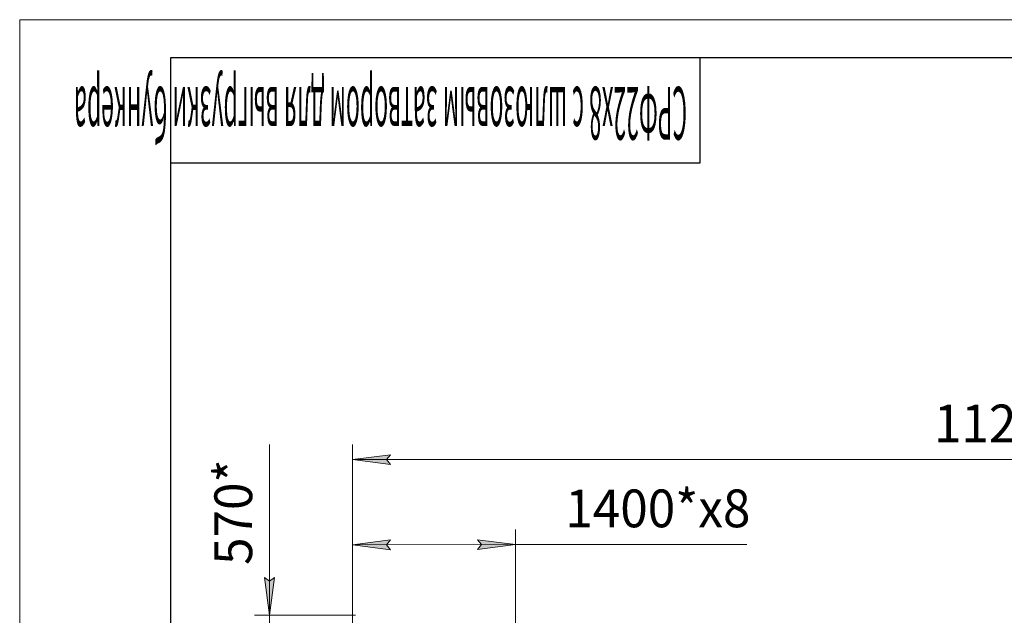
# Model space of a CAD drawing. Units: millimetres. Extents: x 0 to 39516, y -10 to 27300.
# Drawn here: x 0 to 8470, y 22174 to 27300 of the extents above; entities that cross this region are included whole.
import ezdxf

# ---------------------------------------------------------------- set-up
doc = ezdxf.new("R2010")
doc.units = ezdxf.units.MM
doc.linetypes.add('K5LT_BASIC', pattern=[0])
doc.linetypes.add('K5LT_THIN', pattern=[0])
doc.layers.add('DIM', color=6, linetype='Continuous', true_color=0xff00ff)
doc.layers.add('FOR', color=7, linetype='Continuous', true_color=0xffffff)
doc.styles.add('KTEXTSTYLE', font='GOST_AU.ttf', dxfattribs={"width": 0.96, "height": 5})

msp = doc.modelspace()

# ---------------------------------------------------------------- hatches: boundary and pattern name
at = {"layer": 'DIM'}
for points in [[(3189.2, 23471.1), (3156.7, 23513.9), (3189.2, 23556.7), (2864.2, 23513.9)], [(3188.6, 22739.2), (3156.1, 22782), (3188.5, 22824.8), (2863.6, 22781.9)], [(4264.6, 22782.4), (3939.5, 22825), (3972.1, 22782.3), (3939.6, 22739.5)], [(2148.8, 22174.3), (2191.6, 22499.3), (2148.8, 22466.8), (2106, 22499.3)]]:
    msp.add_hatch(color=7, dxfattribs=at).paths.add_polyline_path(points)

# ---------------------------------------------------------------- linework, layer by layer
at = {"layer": 'DIM', "color": 7, "linetype": 'K5LT_THIN', "lineweight": 13}
for p, q in [((2148.8, 22500.3), (2148.8, 23643.9)), ((2864.2, 20964.3), (2864.2, 23643.9)), ((2864.2, 23513.9), (3189.2, 23556.7)), ((3189.2, 23556.7), (3156.7, 23513.9)), ((3189.2, 23471.1), (2864.2, 23513.9)), ((2864.2, 23513.9), (14078.2, 23513.9)), ((3156.7, 23513.9), (3189.2, 23471.1)), ((2864.2, 20964.3), (2863.5, 22911.9)), ((4265.2, 20964.8), (4264.5, 22912.4)), ((2863.6, 22781.9), (3188.5, 22824.8)), ((3188.5, 22824.8), (3156.1, 22782)), ((3972.1, 22782.3), (3939.5, 22825)), ((3939.5, 22825), (4264.6, 22782.4)), ((2863.6, 22781.9), (4264.6, 22782.4)), ((3188.6, 22739.2), (2863.6, 22781.9)), ((3156.1, 22782), (3188.6, 22739.2)), ((4264.6, 22782.4), (3939.6, 22739.5)), ((3939.6, 22739.5), (3972.1, 22782.3)), ((4264.6, 22782.4), (4586.8, 22782.5)), ((4586.8, 22782.5), (6254.9, 22783.1)), ((2148.8, 22174.3), (2148.8, 22629.3)), ((2148.8, 22466.8), (2106, 22499.3)), ((2106, 22499.3), (2148.8, 22174.3)), ((2148.8, 22174.3), (2148.8, 22500.3)), ((2148.8, 22174.3), (2191.6, 22499.3)), ((2191.6, 22499.3), (2148.8, 22466.8)), ((2889.1, 22174.3), (2018.8, 22174.3)), ((2148.8, 21604.3), (2148.8, 22174.3))]:
    msp.add_line(p, q, dxfattribs=at)
at = {"layer": 'FOR', "color": 7, "linetype": 'K5LT_THIN', "lineweight": 13}
for p, q in [((0, 0), (0, 27300)), ((0, 27300), (38610, 27300))]:
    msp.add_line(p, q, dxfattribs=at)
at = {"layer": 'FOR', "color": 5, "linetype": 'K5LT_BASIC', "lineweight": 25, "true_color": 0x0000ff}
for p, q in [((1300, 325), (1300, 26975)), ((1300, 26975), (38285, 26975)), ((5850, 26975), (5850, 26065)), ((5850, 26065), (1300, 26065))]:
    msp.add_line(p, q, dxfattribs=at)

# ---------------------------------------------------------------- texts
at = {"layer": 'DIM', "color": 7, "style": 'KTEXTSTYLE', "oblique": 15, "width": 0.96}
msp.add_text('11200*', height=325, dxfattribs=at).set_placement((7865, 23663))
for s, rotation, p in [('570*', 90, (1999.8, 22608)), ('1400*х8', 0.02045, (4694.2, 22931.5))]:
    msp.add_text(s, height=325, rotation=rotation, dxfattribs=at).set_placement(p)
at = {"layer": 'FOR', "color": 7, "style": 'KTEXTSTYLE', "oblique": 15, "width": 0.319}
msp.add_text('СРФ22х8 с шлюзовым затвором для выгрузки бункера', height=455, rotation=180, dxfattribs=at).set_placement((5740.7, 26722.1))

doc.saveas('drawing.dxf')
